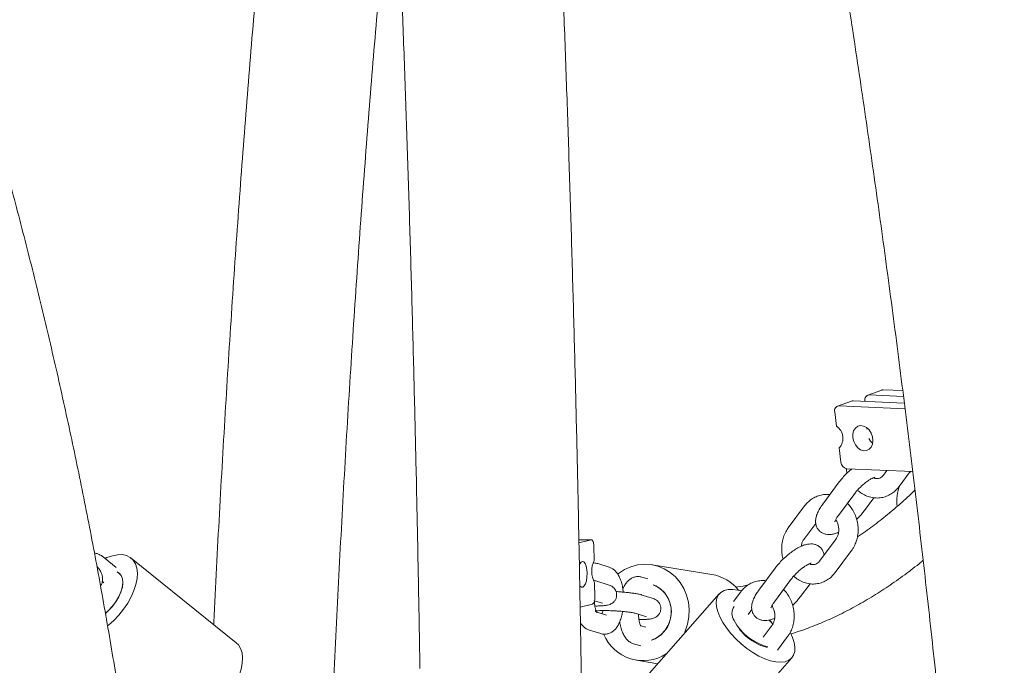
# Model space of a CAD drawing. Units: millimetres. Extents: x 0 to 2100, y 0 to 2970.
# Drawn here: x 579 to 609, y 2216 to 2236 of the extents above; entities that cross this region are included whole.
import ezdxf

# ---------------------------------------------------------------- set-up
doc = ezdxf.new("R2010")
doc.units = ezdxf.units.MM
doc.header["$LTSCALE"] = 100

msp = doc.modelspace()

# ---------------------------------------------------------------- linework, layer by layer
at = {"color": 7, "linetype": 'Continuous', "lineweight": 15}
for p, q in [((605.248, 2224.372), (604.811, 2224.213)), ((604.856, 2224.22), (605.918, 2224.173)), ((605.895, 2224.353), (605.293, 2224.379)), ((604.312, 2224.031), (603.875, 2223.872)), ((605.943, 2223.969), (604.357, 2224.038)), ((604.725, 2224.032), (604.727, 2224.022)), ((603.789, 2223.691), (603.843, 2223.249)), ((603.92, 2223.879), (605.966, 2223.79)), ((604.789, 2223.194), (604.784, 2223.159)), ((603.926, 2222.575), (603.98, 2222.134)), ((604.158, 2221.932), (606.205, 2221.843)), ((605.406, 2221.878), (605.3, 2221.735)), ((605.782, 2221.377), (606.13, 2221.846)), ((603.926, 2221.52), (603.417, 2220.835)), ((603.899, 2220.477), (604.408, 2221.162)), ((604.711, 2220.637), (605.004, 2221.031)), ((602.855, 2220.78), (602.346, 2220.095)), ((602.828, 2219.737), (603.199, 2220.237)), ((596.246, 2219.723), (595.855, 2219.73)), ((595.857, 2219.633), (596.239, 2219.723)), ((603.827, 2219.753), (603.319, 2219.068)), ((596.317, 2219.541), (596.325, 2219.089)), ((603.8, 2218.71), (604.309, 2219.395)), ((581.508, 2218.866), (581.169, 2219.153)), ((581.223, 2219.175), (581.171, 2219.152)), ((585.233, 2216.534), (581.972, 2219.163)), ((596.792, 2218.883), (596.44, 2218.991)), ((599.98, 2218.654), (598.122, 2218.956)), ((601.944, 2218.853), (601.436, 2218.168)), ((581.079, 2218.443), (581.131, 2218.399)), ((596.761, 2218.337), (596.41, 2218.445)), ((597.991, 2218.514), (597.809, 2218.57)), ((601.917, 2217.81), (602.426, 2218.495)), ((596.338, 2218.399), (596.346, 2217.947)), ((600.874, 2218.113), (600.653, 2217.816)), ((602.73, 2217.971), (603.022, 2218.365)), ((596.337, 2217.84), (596.584, 2217.764)), ((600.209, 2218.054), (597.303, 2214.76)), ((598.129, 2217.916), (597.778, 2218.024)), ((595.894, 2217.641), (596.276, 2217.731)), ((596.707, 2217.393), (596.356, 2217.501)), ((596.584, 2217.764), (596.584, 2217.764)), ((601.102, 2217.414), (601.218, 2217.57)), ((597.601, 2217.451), (597.953, 2217.343)), ((597.953, 2217.343), (597.952, 2217.343)), ((596.18, 2216.927), (596.531, 2216.819)), ((597.933, 2217.016), (597.775, 2217.064)), ((601.846, 2217.086), (601.566, 2216.709)), ((602.015, 2216.307), (602.328, 2216.728)), ((597.548, 2216.506), (597.772, 2216.437)), ((597.64, 2215.995), (598.298, 2215.888)), ((599.553, 2212.776), (602.459, 2216.069))]:
    msp.add_line(p, q, dxfattribs=at)
at = {"color": 7, "linetype": 'Continuous', "lineweight": 15, "flags": 128}
for points in [[(605.248, 2224.372), (605.263, 2224.376), (605.293, 2224.379)], [(604.312, 2224.031), (604.327, 2224.035), (604.357, 2224.038)], [(604.348, 2222.892), (604.347, 2223.006), (604.374, 2223.109), (604.427, 2223.191), (604.499, 2223.246), (604.586, 2223.268), (604.679, 2223.255), (604.77, 2223.209), (604.85, 2223.134), (604.914, 2223.035), (604.955, 2222.923), (604.969, 2222.807), (604.955, 2222.698), (604.915, 2222.604), (604.852, 2222.535), (604.772, 2222.496), (604.681, 2222.491), (604.588, 2222.521), (604.501, 2222.583), (604.428, 2222.67), (604.375, 2222.777), (604.348, 2222.892)], [(604.84, 2222.873), (604.899, 2222.783), (604.961, 2222.722)], [(606.104, 2221.811), (606.144, 2221.843), (606.147, 2221.846)], [(596.317, 2219.541), (596.315, 2219.58), (596.31, 2219.616), (596.303, 2219.649), (596.293, 2219.677), (596.281, 2219.699), (596.268, 2219.714), (596.254, 2219.722), (596.239, 2219.723)], [(581.244, 2217.062), (581.27, 2217.083), (581.437, 2217.23), (581.594, 2217.395), (581.739, 2217.574), (581.866, 2217.762), (581.974, 2217.957), (582.06, 2218.152), (582.121, 2218.343), (582.157, 2218.527), (582.167, 2218.697), (582.15, 2218.852), (582.107, 2218.986), (582.038, 2219.097), (581.946, 2219.183), (581.832, 2219.24), (581.7, 2219.269), (581.552, 2219.267), (581.392, 2219.236), (581.223, 2219.175)], [(596.109, 2218.692), (596.101, 2218.808), (596.079, 2218.91), (596.048, 2218.99), (596.008, 2219.04), (595.965, 2219.057), (595.921, 2219.037), (595.88, 2218.984), (595.868, 2218.959)], [(581.547, 2218.726), (581.596, 2218.695), (581.662, 2218.621), (581.702, 2218.52), (581.715, 2218.398), (581.7, 2218.26), (581.657, 2218.111), (581.588, 2217.957), (581.497, 2217.805), (581.387, 2217.66), (581.262, 2217.53), (581.173, 2217.453)], [(581.174, 2217.448), (581.255, 2217.518), (581.38, 2217.649), (581.491, 2217.793), (581.583, 2217.946), (581.652, 2218.101), (581.696, 2218.251), (581.712, 2218.391), (581.701, 2218.515), (581.662, 2218.618), (581.597, 2218.695), (581.542, 2218.73)], [(599.223, 2217.109), (599.264, 2217.335), (599.273, 2217.564), (599.249, 2217.791), (599.194, 2218.011), (599.107, 2218.218), (598.992, 2218.408), (598.85, 2218.576), (598.686, 2218.718), (598.503, 2218.831), (598.306, 2218.912), (598.098, 2218.96), (597.886, 2218.972), (597.673, 2218.95), (597.465, 2218.893), (597.267, 2218.803), (597.084, 2218.682), (597.06, 2218.663)], [(595.881, 2218.312), (595.893, 2218.294), (595.935, 2218.26), (595.979, 2218.262), (596.022, 2218.299), (596.059, 2218.367), (596.088, 2218.461), (596.105, 2218.573), (596.109, 2218.692)], [(598.159, 2218.331), (598.236, 2218.3), (598.381, 2218.212), (598.506, 2218.093), (598.605, 2217.95), (598.674, 2217.787), (598.711, 2217.611), (598.714, 2217.43), (598.683, 2217.251), (598.619, 2217.08), (598.525, 2216.926), (598.405, 2216.795), (598.263, 2216.691), (598.105, 2216.62), (598.104, 2216.619)], [(600.884, 2218.141), (600.785, 2218.166), (600.625, 2218.189), (600.481, 2218.185), (600.358, 2218.155), (600.258, 2218.099), (600.182, 2218.019), (600.134, 2217.917), (600.114, 2217.795), (600.123, 2217.655), (600.159, 2217.502), (600.224, 2217.338)], [(600.224, 2217.338), (600.314, 2217.168), (600.429, 2216.995), (600.564, 2216.824), (600.718, 2216.658), (600.886, 2216.502), (601.064, 2216.359), (601.249, 2216.232), (601.436, 2216.125), (601.621, 2216.04), (601.798, 2215.979), (601.965, 2215.943), (602.117, 2215.933), (602.251, 2215.95), (602.363, 2215.993), (602.451, 2216.061), (602.513, 2216.153), (602.548, 2216.265), (602.553, 2216.397), (602.531, 2216.544), (602.48, 2216.703), (602.414, 2216.847)], [(601.867, 2217.112), (601.827, 2217.161), (601.755, 2217.24)], [(599.116, 2216.815), (599.15, 2216.892), (599.223, 2217.109)], [(583.35, 2214.198), (583.43, 2214.147), (583.553, 2214.104), (583.694, 2214.09), (583.849, 2214.107), (584.014, 2214.153), (584.185, 2214.227), (584.359, 2214.328), (584.532, 2214.454), (584.699, 2214.601), (584.856, 2214.765), (585, 2214.944), (585.127, 2215.133), (585.235, 2215.327), (585.321, 2215.522), (585.383, 2215.714), (585.419, 2215.897), (585.428, 2216.068), (585.411, 2216.222), (585.368, 2216.357), (585.3, 2216.468), (585.233, 2216.534)]]:
    msp.add_lwpolyline(points, dxfattribs=at)
at = {"color": 7, "linetype": 'Continuous', "lineweight": 15}
for centre, radius, start, end in [((604.868, 2224.072), 0.148, 94.5155, 195.8966), ((603.931, 2223.731), 0.148, 94.5155, 195.8966), ((603.595, 2222.877), 0.448, 317.6139, 56.3458), ((604.196, 2222.146), 0.217, 183.2237, 259.8084), ((606.941, 2220.931), 1.231, 156.9876, 187.7974), ((597.052, 2218.757), 0.798, 155.4455, 206.6637), ((599.759, 2217.341), 1.331, 37.9974, 80.4452), ((597.835, 2217.504), 0.887, 343.7298, 68.4503), ((596.114, 2217.903), 0.237, 313.2477, 10.7129), ((600.986, 2217.447), 0.387, 145.8824, 214.6441), ((597.816, 2217.463), 0.895, 289.3011, 346.6175), ((602.075, 2217.91), 1.564, 205.8865, 255.8295), ((600.547, 2216.133), 1.646, 35.8952, 42.4225), ((602.116, 2218.024), 1.661, 215.8771, 255.8684), ((597.851, 2217.31), 1.329, 202.8161, 302.3915)]:
    msp.add_arc(centre, radius, start, end, dxfattribs=at)
for points, knots in [([(626.68, 2170.549), (626.679, 2170.995), (626.677, 2172.283), (626.654, 2174.415), (626.604, 2176.945), (626.528, 2179.474), (626.427, 2182.001), (626.301, 2184.527), (626.15, 2187.05), (625.975, 2189.571), (625.774, 2192.089), (625.548, 2194.604), (625.298, 2197.114), (625.022, 2199.621), (624.722, 2202.123), (624.397, 2204.62), (624.048, 2207.112), (623.674, 2209.598), (623.275, 2212.078), (622.852, 2214.552), (622.404, 2217.019), (621.932, 2219.478), (621.435, 2221.93), (620.914, 2224.374), (620.37, 2226.81), (619.801, 2229.237), (619.208, 2231.654), (618.591, 2234.062), (617.95, 2236.461), (617.286, 2238.849), (616.598, 2241.226), (615.887, 2243.592), (615.152, 2245.947), (614.394, 2248.29), (613.613, 2250.621), (612.808, 2252.94), (611.981, 2255.246), (611.131, 2257.538), (610.259, 2259.817), (609.364, 2262.082), (608.446, 2264.333), (607.506, 2266.569), (606.544, 2268.79), (605.561, 2270.996), (604.555, 2273.187), (603.528, 2275.361), (602.479, 2277.519), (601.409, 2279.66), (600.318, 2281.784), (599.206, 2283.891), (598.073, 2285.98), (596.92, 2288.051), (595.746, 2290.104), (594.552, 2292.138), (593.337, 2294.153), (592.103, 2296.149), (590.849, 2298.125), (589.576, 2300.081), (588.283, 2302.017), (586.971, 2303.933), (585.64, 2305.827), (584.291, 2307.701), (582.923, 2309.553), (581.537, 2311.383), (580.132, 2313.192), (578.71, 2314.978), (577.271, 2316.741), (575.814, 2318.482), (574.339, 2320.2), (572.848, 2321.894), (571.34, 2323.564), (569.816, 2325.211), (568.275, 2326.833), (566.719, 2328.431), (565.147, 2330.005), (563.559, 2331.553), (561.956, 2333.076), (560.338, 2334.574), (558.705, 2336.046), (557.058, 2337.492), (555.397, 2338.912), (553.722, 2340.306), (552.033, 2341.673), (550.33, 2343.014), (548.615, 2344.327), (546.886, 2345.614), (545.145, 2346.873), (543.392, 2348.104), (541.626, 2349.307), (539.849, 2350.483), (538.061, 2351.63), (536.261, 2352.75), (534.449, 2353.839), (533.076, 2354.645), (532.304, 2355.08), (532.142, 2355.171)], [0, 0, 0, 0, 0.005753, 0.016652, 0.02755, 0.038448, 0.049346, 0.060245, 0.071143, 0.082041, 0.09294, 0.103838, 0.114736, 0.125635, 0.136533, 0.147431, 0.15833, 0.169228, 0.180127, 0.191025, 0.201924, 0.212822, 0.223721, 0.234619, 0.245518, 0.256416, 0.267315, 0.278213, 0.289112, 0.300011, 0.310909, 0.321808, 0.332706, 0.343605, 0.354504, 0.365402, 0.376301, 0.387199, 0.398098, 0.408996, 0.419895, 0.430793, 0.441691, 0.45259, 0.463488, 0.474386, 0.485284, 0.496182, 0.50708, 0.517978, 0.528875, 0.539773, 0.55067, 0.561567, 0.572464, 0.583361, 0.594257, 0.605154, 0.61605, 0.626946, 0.637842, 0.648737, 0.659632, 0.670527, 0.681421, 0.692315, 0.703209, 0.714102, 0.724995, 0.735887, 0.746779, 0.757671, 0.768562, 0.779452, 0.790342, 0.801232, 0.812121, 0.823009, 0.833896, 0.844783, 0.85567, 0.866555, 0.87744, 0.888324, 0.899208, 0.91009, 0.920972, 0.931853, 0.942733, 0.953613, 0.964491, 0.975369, 0.986246, 0.997122, 1, 1, 1, 1]), ([(535.743, 2347.169), (536.022, 2346.993), (536.886, 2346.446), (538.325, 2345.499), (540.06, 2344.328), (541.782, 2343.128), (543.493, 2341.901), (545.191, 2340.646), (546.877, 2339.364), (548.549, 2338.056), (550.209, 2336.72), (551.855, 2335.358), (553.487, 2333.97), (555.106, 2332.556), (556.71, 2331.116), (558.3, 2329.65), (559.875, 2328.159), (561.435, 2326.643), (562.98, 2325.101), (564.51, 2323.536), (566.024, 2321.945), (567.522, 2320.331), (569.003, 2318.693), (570.469, 2317.031), (571.918, 2315.346), (573.35, 2313.637), (574.764, 2311.906), (576.162, 2310.152), (577.542, 2308.376), (578.904, 2306.578), (580.248, 2304.758), (581.575, 2302.917), (582.882, 2301.054), (584.171, 2299.171), (585.442, 2297.267), (586.693, 2295.343), (587.925, 2293.399), (589.138, 2291.436), (590.331, 2289.453), (591.504, 2287.451), (592.657, 2285.43), (593.79, 2283.391), (594.903, 2281.334), (595.995, 2279.26), (597.067, 2277.168), (598.117, 2275.059), (599.147, 2272.933), (600.155, 2270.791), (601.142, 2268.632), (602.108, 2266.458), (603.051, 2264.269), (603.973, 2262.065), (604.873, 2259.846), (605.751, 2257.613), (606.606, 2255.366), (607.439, 2253.105), (608.25, 2250.831), (609.038, 2248.544), (609.803, 2246.245), (610.545, 2243.934), (611.264, 2241.611), (611.96, 2239.276), (612.632, 2236.931), (613.281, 2234.575), (613.907, 2232.208), (614.509, 2229.832), (615.087, 2227.446), (615.642, 2225.051), (616.173, 2222.648), (616.679, 2220.236), (617.162, 2217.816), (617.621, 2215.389), (618.055, 2212.954), (618.465, 2210.513), (618.851, 2208.065), (619.212, 2205.611), (619.549, 2203.152), (619.861, 2200.687), (620.149, 2198.218), (620.412, 2195.744), (620.651, 2193.266), (620.865, 2190.784), (621.054, 2188.3), (621.218, 2185.812), (621.358, 2183.322), (621.473, 2180.83), (621.563, 2178.336), (621.628, 2175.841), (621.667, 2173.389), (621.679, 2171.625), (621.679, 2170.693), (621.68, 2170.549)], [0, 0, 0, 0, 0.0054304, 0.016865, 0.0282987, 0.0397315, 0.0511633, 0.0625942, 0.0740242, 0.0854533, 0.0968816, 0.108309, 0.1197356, 0.1311615, 0.1425866, 0.154011, 0.1654346, 0.1768576, 0.1882799, 0.1997016, 0.2111226, 0.2225431, 0.233963, 0.2453824, 0.2568012, 0.2682196, 0.2796375, 0.291055, 0.302472, 0.3138886, 0.3253048, 0.3367207, 0.3481363, 0.3595515, 0.3709664, 0.382381, 0.3937954, 0.4052095, 0.4166234, 0.428037, 0.4394505, 0.4508637, 0.4622768, 0.4736897, 0.4851025, 0.4965152, 0.5079277, 0.5193401, 0.5307523, 0.5421645, 0.5535766, 0.5649887, 0.5764006, 0.5878125, 0.5992243, 0.6106361, 0.6220479, 0.6334596, 0.6448713, 0.6562829, 0.6676945, 0.6791061, 0.6905177, 0.7019293, 0.7133409, 0.7247525, 0.736164, 0.7475756, 0.7589872, 0.7703988, 0.7818103, 0.7932219, 0.8046335, 0.8160451, 0.8274567, 0.8388683, 0.8502799, 0.8616915, 0.8731032, 0.8845148, 0.8959265, 0.9073381, 0.9187497, 0.9301614, 0.9415731, 0.9529847, 0.9643964, 0.975808, 0.9872197, 0.9980307, 1, 1, 1, 1]), ([(520.362, 2306.645), (520.487, 2306.559), (521.149, 2306.104), (522.331, 2305.253), (523.907, 2304.093), (525.466, 2302.904), (527.009, 2301.691), (528.534, 2300.451), (530.043, 2299.186), (531.533, 2297.897), (533.006, 2296.583), (534.46, 2295.244), (535.896, 2293.882), (537.313, 2292.496), (538.71, 2291.086), (540.088, 2289.653), (541.446, 2288.198), (542.783, 2286.72), (544.1, 2285.22), (545.397, 2283.699), (546.672, 2282.156), (547.925, 2280.592), (549.157, 2279.007), (550.367, 2277.402), (551.554, 2275.777), (552.719, 2274.133), (553.862, 2272.469), (554.981, 2270.787), (556.076, 2269.086), (557.148, 2267.368), (558.197, 2265.631), (559.221, 2263.878), (560.221, 2262.107), (561.196, 2260.32), (562.147, 2258.518), (563.072, 2256.699), (563.973, 2254.865), (564.848, 2253.017), (565.697, 2251.154), (566.52, 2249.278), (567.318, 2247.388), (568.089, 2245.485), (568.834, 2243.569), (569.553, 2241.641), (570.245, 2239.701), (570.91, 2237.751), (571.548, 2235.789), (572.158, 2233.817), (572.742, 2231.835), (573.298, 2229.843), (573.827, 2227.843), (574.327, 2225.834), (574.801, 2223.817), (575.246, 2221.792), (575.663, 2219.76), (576.052, 2217.721), (576.413, 2215.676), (576.746, 2213.626), (577.05, 2211.57), (577.326, 2209.509), (577.573, 2207.444), (577.792, 2205.375), (577.983, 2203.302), (578.144, 2201.227), (578.277, 2199.149), (578.382, 2197.07), (578.457, 2194.988), (578.503, 2192.943), (578.517, 2191.463), (578.518, 2190.677), (578.518, 2190.549)], [0, 0, 0, 0, 0.003529, 0.018611, 0.033692, 0.048773, 0.063854, 0.078933, 0.094012, 0.109091, 0.124169, 0.139246, 0.154323, 0.169399, 0.184474, 0.199549, 0.214624, 0.229697, 0.244771, 0.259844, 0.274916, 0.289988, 0.305059, 0.32013, 0.3352, 0.35027, 0.36534, 0.380409, 0.395478, 0.410546, 0.425614, 0.440681, 0.455749, 0.470816, 0.485882, 0.500948, 0.516014, 0.53108, 0.546145, 0.56121, 0.576275, 0.591339, 0.606403, 0.621467, 0.636531, 0.651595, 0.666658, 0.681721, 0.696784, 0.711847, 0.72691, 0.741972, 0.757035, 0.772097, 0.787159, 0.802221, 0.817283, 0.832344, 0.847406, 0.862467, 0.877529, 0.89259, 0.907652, 0.922713, 0.937774, 0.952835, 0.967896, 0.982957, 0.997226, 1, 1, 1, 1]), ([(613.861, 2191.408), (613.843, 2191.735), (613.778, 2192.999), (613.646, 2195.196), (613.466, 2197.997), (613.269, 2200.795), (613.055, 2203.588), (612.826, 2206.376), (612.58, 2209.159), (612.317, 2211.937), (612.039, 2214.709), (611.745, 2217.475), (611.434, 2220.234), (611.107, 2222.987), (610.765, 2225.733), (610.406, 2228.471), (610.031, 2231.201), (609.641, 2233.923), (609.234, 2236.636), (608.812, 2239.341), (608.374, 2242.037), (607.921, 2244.723), (607.451, 2247.399), (606.967, 2250.065), (606.465, 2252.72), (606.068, 2254.773), (605.832, 2255.936), (605.774, 2256.223)], [0, 0, 0, 0, 0.014765, 0.056995, 0.099225, 0.141456, 0.183687, 0.225918, 0.26815, 0.310383, 0.352616, 0.39485, 0.437084, 0.47932, 0.521556, 0.563792, 0.60603, 0.648268, 0.690507, 0.732747, 0.774988, 0.81723, 0.859473, 0.901717, 0.943962, 0.986209, 1, 1, 1, 1]), ([(582.514, 2208.185), (582.499, 2208.326), (582.407, 2209.17), (582.211, 2210.712), (581.924, 2212.812), (581.606, 2214.906), (581.26, 2216.995), (580.886, 2219.078), (580.483, 2221.155), (580.052, 2223.225), (579.593, 2225.287), (579.106, 2227.342), (578.591, 2229.389), (578.049, 2231.427), (577.478, 2233.456), (576.88, 2235.476), (576.255, 2237.486), (575.602, 2239.485), (574.922, 2241.473), (574.215, 2243.45), (573.481, 2245.416), (572.721, 2247.369), (571.934, 2249.309), (571.12, 2251.237), (570.304, 2253.104), (569.745, 2254.321), (569.476, 2254.906)], [0, 0, 0, 0, 0.008687, 0.051932, 0.095176, 0.138421, 0.181665, 0.224909, 0.268153, 0.311396, 0.354639, 0.397882, 0.441125, 0.484367, 0.527609, 0.57085, 0.614091, 0.657332, 0.700572, 0.743812, 0.787051, 0.83029, 0.873528, 0.916765, 0.960002, 1, 1, 1, 1]), ([(601.023, 2254.49), (601.191, 2253.638), (601.53, 2251.914), (602.022, 2249.306), (602.503, 2246.669), (602.968, 2244.022), (603.417, 2241.364), (603.852, 2238.697), (604.27, 2236.02), (604.674, 2233.335), (605.061, 2230.64), (605.433, 2227.938), (605.789, 2225.227), (606.129, 2222.509), (606.453, 2219.783), (606.761, 2217.05), (607.054, 2214.311), (607.33, 2211.565), (607.59, 2208.814), (607.835, 2206.057), (608.063, 2203.295), (608.275, 2200.528), (608.471, 2197.756), (608.651, 2194.981), (608.814, 2192.201), (608.93, 2190.058), (608.986, 2188.841), (609, 2188.552)], [0, 0, 0, 0, 0.04029, 0.081451, 0.122613, 0.163776, 0.20494, 0.246105, 0.287271, 0.328438, 0.369606, 0.410775, 0.451945, 0.493115, 0.534286, 0.575458, 0.616631, 0.657804, 0.698978, 0.740152, 0.781327, 0.822503, 0.863679, 0.904855, 0.946032, 0.987209, 1, 1, 1, 1]), ([(595.964, 2213.073), (595.958, 2213.537), (595.941, 2214.839), (595.907, 2216.977), (595.861, 2219.487), (595.809, 2221.994), (595.75, 2224.498), (595.685, 2226.998), (595.613, 2229.494), (595.534, 2231.985), (595.45, 2234.472), (595.358, 2236.953), (595.261, 2239.429), (595.156, 2241.898), (595.046, 2244.362), (594.929, 2246.817), (594.831, 2248.776), (594.77, 2249.913), (594.753, 2250.237)], [0, 0, 0, 0, 0.03698, 0.1038604, 0.1707413, 0.2376226, 0.3045045, 0.3713871, 0.4382704, 0.5051544, 0.5720394, 0.6389254, 0.7058124, 0.7727005, 0.8395899, 0.9064806, 0.9733726, 1, 1, 1, 1]), ([(589.839, 2248.46), (589.845, 2248.353), (589.893, 2247.436), (589.977, 2245.701), (590.091, 2243.257), (590.199, 2240.805), (590.3, 2238.347), (590.395, 2235.883), (590.483, 2233.413), (590.566, 2230.938), (590.641, 2228.458), (590.71, 2225.974), (590.773, 2223.486), (590.83, 2220.993), (590.879, 2218.498), (590.911, 2216.746), (590.924, 2215.824), (590.925, 2215.737)], [0, 0, 0, 0, 0.009997, 0.085533, 0.161071, 0.23661, 0.312151, 0.387694, 0.463238, 0.538783, 0.614329, 0.689876, 0.765424, 0.840973, 0.916523, 0.992073, 1, 1, 1, 1]), ([(586.773, 2246.147), (586.75, 2245.949), (586.675, 2245.277), (586.551, 2244.111), (586.4, 2242.65), (586.253, 2241.17), (586.109, 2239.673), (585.97, 2238.159), (585.835, 2236.629), (585.703, 2235.083), (585.576, 2233.522), (585.453, 2231.946), (585.334, 2230.355), (585.219, 2228.751), (585.109, 2227.133), (585.003, 2225.502), (584.901, 2223.859), (584.803, 2222.204), (584.709, 2220.538), (584.621, 2218.86), (584.562, 2217.713), (584.534, 2217.122), (584.533, 2217.098)], [0, 0, 0, 0, 0.022608, 0.076841, 0.131063, 0.185276, 0.239481, 0.293677, 0.347865, 0.402046, 0.456221, 0.510389, 0.564552, 0.618709, 0.672861, 0.727009, 0.781152, 0.835291, 0.889426, 0.943558, 0.997687, 1, 1, 1, 1]), ([(588.182, 2213.699), (588.192, 2213.938), (588.226, 2214.744), (588.289, 2216.108), (588.371, 2217.789), (588.457, 2219.46), (588.547, 2221.12), (588.642, 2222.768), (588.741, 2224.405), (588.844, 2226.029), (588.952, 2227.64), (589.063, 2229.237), (589.179, 2230.821), (589.299, 2232.39), (589.422, 2233.944), (589.55, 2235.482), (589.682, 2237.005), (589.818, 2238.511), (589.957, 2239.998), (590.068, 2241.139), (590.133, 2241.778), (590.148, 2241.932)], [0, 0, 0, 0, 0.023791, 0.080189, 0.136584, 0.192977, 0.249365, 0.305751, 0.362132, 0.41851, 0.474883, 0.531251, 0.587615, 0.643973, 0.700326, 0.756672, 0.813012, 0.869345, 0.92567, 0.981988, 1, 1, 1, 1]), ([(604.316, 2221.925), (604.293, 2221.907), (604.226, 2221.852), (604.121, 2221.749), (604.012, 2221.631), (603.952, 2221.554), (603.926, 2221.52)], [0, 0, 0, 0, 0.155906, 0.457053, 0.758769, 1, 1, 1, 1]), ([(604.144, 2221.925), (604.149, 2221.885), (604.154, 2221.841), (604.169, 2221.799), (604.171, 2221.795)], [0, 0, 0, 0, 0.896589, 1, 1, 1, 1]), ([(604.408, 2221.162), (604.42, 2221.178), (604.455, 2221.224), (604.526, 2221.305), (604.62, 2221.398), (604.72, 2221.485), (604.82, 2221.56), (604.908, 2221.615), (604.977, 2221.649), (605.019, 2221.665), (605.039, 2221.668), (605.034, 2221.668), (605.034, 2221.668)], [0, 0, 0, 0, 0.0661022, 0.1907071, 0.3177749, 0.446108, 0.5734545, 0.6976196, 0.8038639, 0.9005676, 0.9885101, 1, 1, 1, 1]), ([(605.3, 2221.735), (605.292, 2221.725), (605.266, 2221.692), (605.214, 2221.652), (605.146, 2221.624), (605.073, 2221.623), (605.017, 2221.633), (604.988, 2221.65), (604.986, 2221.651)], [0, 0, 0, 0, 0.08984, 0.300121, 0.52264, 0.772097, 0.981106, 1, 1, 1, 1]), ([(606.274, 2221.265), (606.217, 2221.209), (606.009, 2221.009), (605.649, 2220.695), (605.194, 2220.322), (604.808, 2220.029), (604.573, 2219.871), (604.491, 2219.815)], [0, 0, 0, 0, 0.096957, 0.351581, 0.606547, 0.861978, 1, 1, 1, 1]), ([(604.496, 2221.269), (604.517, 2221.249), (604.58, 2221.188), (604.705, 2221.115), (604.864, 2221.051), (605.03, 2221.021), (605.195, 2221.024), (605.354, 2221.059), (605.503, 2221.124), (605.637, 2221.216), (605.727, 2221.306), (605.771, 2221.363), (605.782, 2221.377)], [0, 0, 0, 0, 0.05634, 0.17394, 0.290414, 0.40536, 0.518696, 0.63073, 0.742041, 0.85317, 0.964828, 1, 1, 1, 1]), ([(603.633, 2221.125), (603.624, 2221.127), (603.561, 2221.139), (603.442, 2221.131), (603.283, 2221.099), (603.134, 2221.033), (603, 2220.941), (602.91, 2220.851), (602.866, 2220.794), (602.855, 2220.78)], [0, 0, 0, 0, 0.030842, 0.21556, 0.398155, 0.579573, 0.760694, 0.942676, 1, 1, 1, 1]), ([(604.309, 2219.395), (604.329, 2219.424), (604.381, 2219.499), (604.446, 2219.637), (604.495, 2219.807), (604.516, 2219.986), (604.51, 2220.169), (604.475, 2220.35), (604.413, 2220.525), (604.324, 2220.685), (604.244, 2220.796), (604.189, 2220.845), (604.179, 2220.854)], [0, 0, 0, 0, 0.068634, 0.179344, 0.290799, 0.403225, 0.516373, 0.630055, 0.744159, 0.858576, 0.973155, 1, 1, 1, 1]), ([(603.417, 2220.835), (603.401, 2220.812), (603.351, 2220.743), (603.282, 2220.628), (603.225, 2220.497), (603.195, 2220.375), (603.19, 2220.263), (603.21, 2220.159), (603.256, 2220.064), (603.327, 2219.983), (603.416, 2219.926), (603.514, 2219.895), (603.614, 2219.886), (603.721, 2219.899), (603.818, 2219.924), (603.883, 2219.954), (603.908, 2219.966)], [0, 0, 0, 0, 0.048638, 0.144626, 0.246109, 0.332096, 0.403783, 0.470321, 0.534834, 0.599032, 0.665037, 0.728226, 0.792973, 0.864205, 0.947824, 1, 1, 1, 1]), ([(604.466, 2220.362), (604.482, 2220.377), (604.541, 2220.432), (604.624, 2220.526), (604.684, 2220.603), (604.711, 2220.637)], [0, 0, 0, 0, 0.176437, 0.634091, 1, 1, 1, 1]), ([(603.793, 2220.291), (603.792, 2220.29), (603.792, 2220.286), (603.797, 2220.308), (603.817, 2220.351), (603.851, 2220.411), (603.884, 2220.456), (603.899, 2220.477)], [0, 0, 0, 0, 0.062336, 0.27822, 0.514882, 0.778547, 1, 1, 1, 1]), ([(603.818, 2220.351), (603.829, 2220.335), (603.861, 2220.289), (603.894, 2220.195), (603.915, 2220.08), (603.912, 2219.965), (603.888, 2219.861), (603.855, 2219.792), (603.833, 2219.761), (603.827, 2219.753)], [0, 0, 0, 0, 0.092293, 0.26384, 0.434426, 0.604315, 0.773741, 0.943576, 1, 1, 1, 1]), ([(602.346, 2220.095), (602.326, 2220.066), (602.274, 2219.991), (602.21, 2219.853), (602.161, 2219.683), (602.139, 2219.504), (602.147, 2219.322), (602.165, 2219.194), (602.188, 2219.132), (602.189, 2219.128)], [0, 0, 0, 0, 0.107483, 0.280859, 0.455401, 0.631464, 0.808657, 0.986687, 1, 1, 1, 1]), ([(602.747, 2219.525), (602.754, 2219.56), (602.767, 2219.63), (602.8, 2219.698), (602.823, 2219.73), (602.828, 2219.737)], [0, 0, 0, 0, 0.425738, 0.856792, 1, 1, 1, 1]), ([(603.456, 2219.253), (603.452, 2219.279), (603.443, 2219.338), (603.399, 2219.427), (603.328, 2219.507), (603.239, 2219.564), (603.142, 2219.595), (603.041, 2219.604), (602.935, 2219.592), (602.815, 2219.558), (602.682, 2219.499), (602.54, 2219.416), (602.4, 2219.316), (602.266, 2219.204), (602.139, 2219.083), (602.031, 2218.964), (601.971, 2218.887), (601.944, 2218.853)], [0, 0, 0, 0, 0.0440819, 0.0994764, 0.1546012, 0.2112766, 0.2655352, 0.3211307, 0.3822948, 0.4540952, 0.5381961, 0.6226167, 0.7032983, 0.7818941, 0.8597076, 0.9376681, 1, 1, 1, 1]), ([(581.169, 2219.153), (581.142, 2219.174), (581.072, 2219.229), (580.96, 2219.29), (580.87, 2219.313), (580.834, 2219.322)], [0, 0, 0, 0, 0.266235, 0.697584, 1, 1, 1, 1]), ([(602.423, 2216.81), (602.537, 2216.845), (602.828, 2216.935), (603.293, 2217.116), (603.818, 2217.347), (604.341, 2217.611), (604.861, 2217.907), (605.379, 2218.234), (605.893, 2218.594), (606.276, 2218.881), (606.486, 2219.057), (606.528, 2219.092)], [0, 0, 0, 0, 0.080865, 0.205945, 0.331586, 0.457813, 0.584624, 0.711996, 0.839889, 0.968249, 1, 1, 1, 1]), ([(603.319, 2219.068), (603.311, 2219.058), (603.284, 2219.025), (603.233, 2218.985), (603.165, 2218.957), (603.092, 2218.956), (603.035, 2218.966), (603.007, 2218.983), (603.005, 2218.984)], [0, 0, 0, 0, 0.08984, 0.300121, 0.52264, 0.772097, 0.981106, 1, 1, 1, 1]), ([(581.021, 2218.297), (581.032, 2218.312), (581.063, 2218.359), (581.085, 2218.45), (581.087, 2218.558), (581.065, 2218.661), (581.019, 2218.763), (580.968, 2218.844), (580.925, 2218.889), (580.912, 2218.903)], [0, 0, 0, 0, 0.080493, 0.243242, 0.398579, 0.555667, 0.725152, 0.9184, 1, 1, 1, 1]), ([(596.44, 2218.991), (596.403, 2219.001), (596.354, 2219.014), (596.306, 2219.007), (596.294, 2219.005)], [0, 0, 0, 0, 0.7741414, 1, 1, 1, 1]), ([(597.229, 2218.108), (597.224, 2218.156), (597.211, 2218.262), (597.175, 2218.413), (597.123, 2218.558), (597.057, 2218.679), (596.979, 2218.773), (596.892, 2218.844), (596.824, 2218.87), (596.792, 2218.883)], [0, 0, 0, 0, 0.134878, 0.29706, 0.466292, 0.627802, 0.764797, 0.887552, 1, 1, 1, 1]), ([(602.426, 2218.495), (602.438, 2218.511), (602.474, 2218.557), (602.544, 2218.638), (602.638, 2218.731), (602.739, 2218.818), (602.839, 2218.893), (602.926, 2218.948), (602.996, 2218.982), (603.038, 2218.998), (603.057, 2219.001), (603.053, 2219.001), (603.052, 2219.001)], [0, 0, 0, 0, 0.066102, 0.190707, 0.317775, 0.446108, 0.573455, 0.69762, 0.803864, 0.900568, 0.98851, 1, 1, 1, 1]), ([(596.41, 2218.445), (596.393, 2218.45), (596.361, 2218.459), (596.323, 2218.467), (596.305, 2218.47)], [0, 0, 0, 0, 0.508607, 1, 1, 1, 1]), ([(597.809, 2218.57), (597.771, 2218.578), (597.697, 2218.595), (597.584, 2218.579), (597.483, 2218.538), (597.397, 2218.476), (597.322, 2218.394), (597.261, 2218.302), (597.231, 2218.228), (597.217, 2218.196)], [0, 0, 0, 0, 0.1432974, 0.2851593, 0.4197723, 0.5551063, 0.7002828, 0.8650737, 1, 1, 1, 1]), ([(601.652, 2218.459), (601.643, 2218.46), (601.58, 2218.473), (601.461, 2218.464), (601.302, 2218.432), (601.153, 2218.366), (601.019, 2218.274), (600.929, 2218.184), (600.884, 2218.127), (600.874, 2218.113)], [0, 0, 0, 0, 0.030842, 0.21556, 0.398155, 0.579573, 0.760694, 0.942676, 1, 1, 1, 1]), ([(602.515, 2218.602), (602.535, 2218.582), (602.599, 2218.521), (602.724, 2218.448), (602.883, 2218.384), (603.048, 2218.354), (603.213, 2218.357), (603.372, 2218.392), (603.521, 2218.457), (603.655, 2218.549), (603.745, 2218.639), (603.79, 2218.696), (603.8, 2218.71)], [0, 0, 0, 0, 0.05634, 0.17394, 0.290414, 0.40536, 0.518696, 0.63073, 0.742041, 0.85317, 0.964828, 1, 1, 1, 1]), ([(596.351, 2217.676), (596.364, 2217.676), (596.425, 2217.675), (596.523, 2217.678), (596.642, 2217.686), (596.731, 2217.699), (596.808, 2217.719), (596.877, 2217.752), (596.938, 2217.799), (596.991, 2217.867), (597.024, 2217.953), (597.03, 2218.046), (597.008, 2218.133), (596.969, 2218.203), (596.921, 2218.255), (596.87, 2218.292), (596.816, 2218.319), (596.781, 2218.33), (596.761, 2218.337)], [0, 0, 0, 0, 0.024854, 0.124265, 0.226865, 0.338953, 0.416881, 0.466491, 0.517267, 0.571687, 0.629101, 0.687804, 0.744862, 0.794648, 0.840535, 0.885057, 0.932603, 1, 1, 1, 1]), ([(597.778, 2218.024), (597.761, 2218.029), (597.713, 2218.043), (597.625, 2218.06), (597.5, 2218.079), (597.359, 2218.096), (597.204, 2218.11), (597.084, 2218.119), (597.018, 2218.123), (597.006, 2218.123)], [0, 0, 0, 0, 0.094233, 0.275292, 0.443782, 0.620612, 0.79211, 0.961558, 1, 1, 1, 1]), ([(601.104, 2218.327), (601.079, 2218.321), (600.944, 2218.29), (600.809, 2218.272), (600.699, 2218.258)], [0, 0, 0, 0, 0.185542, 1, 1, 1, 1]), ([(601.436, 2218.168), (601.419, 2218.145), (601.37, 2218.077), (601.301, 2217.961), (601.243, 2217.83), (601.213, 2217.708), (601.209, 2217.596), (601.229, 2217.492), (601.275, 2217.397), (601.346, 2217.316), (601.435, 2217.259), (601.532, 2217.228), (601.633, 2217.219), (601.739, 2217.232), (601.837, 2217.257), (601.902, 2217.287), (601.927, 2217.299)], [0, 0, 0, 0, 0.0486382, 0.1446256, 0.2461093, 0.332096, 0.4037827, 0.4703211, 0.5348337, 0.5990322, 0.6650366, 0.7282263, 0.792973, 0.8642049, 0.9478239, 1, 1, 1, 1]), ([(602.328, 2216.728), (602.348, 2216.757), (602.4, 2216.833), (602.464, 2216.97), (602.513, 2217.14), (602.535, 2217.319), (602.528, 2217.502), (602.494, 2217.684), (602.432, 2217.858), (602.343, 2218.018), (602.263, 2218.129), (602.208, 2218.178), (602.197, 2218.187)], [0, 0, 0, 0, 0.068634, 0.179344, 0.290799, 0.403225, 0.516373, 0.630055, 0.744159, 0.858576, 0.973155, 1, 1, 1, 1]), ([(596.416, 2217.468), (596.416, 2217.467), (596.417, 2217.466), (596.401, 2217.492), (596.38, 2217.545), (596.358, 2217.625), (596.34, 2217.726), (596.335, 2217.803), (596.332, 2217.841)], [0, 0, 0, 0, 0.089088, 0.245997, 0.416056, 0.602713, 0.803776, 1, 1, 1, 1]), ([(597.719, 2217.255), (597.732, 2217.255), (597.794, 2217.254), (597.891, 2217.257), (598.01, 2217.265), (598.1, 2217.277), (598.176, 2217.298), (598.246, 2217.331), (598.307, 2217.378), (598.359, 2217.446), (598.392, 2217.532), (598.398, 2217.625), (598.377, 2217.712), (598.337, 2217.782), (598.289, 2217.834), (598.238, 2217.871), (598.184, 2217.898), (598.15, 2217.909), (598.129, 2217.916)], [0, 0, 0, 0, 0.024854, 0.124265, 0.226865, 0.338953, 0.416881, 0.466491, 0.517267, 0.571687, 0.629101, 0.687804, 0.744862, 0.794648, 0.840535, 0.885057, 0.932603, 1, 1, 1, 1]), ([(597.793, 2218.015), (597.799, 2218.023), (597.805, 2218.031), (597.802, 2218.028), (597.801, 2218.028)], [0, 0, 0, 0, 0.939425, 1, 1, 1, 1]), ([(601.811, 2217.624), (601.811, 2217.623), (601.811, 2217.619), (601.816, 2217.641), (601.836, 2217.684), (601.87, 2217.744), (601.902, 2217.789), (601.917, 2217.81)], [0, 0, 0, 0, 0.062336, 0.27822, 0.514882, 0.778547, 1, 1, 1, 1]), ([(602.485, 2217.695), (602.501, 2217.71), (602.559, 2217.765), (602.643, 2217.859), (602.703, 2217.936), (602.73, 2217.971)], [0, 0, 0, 0, 0.176437, 0.634091, 1, 1, 1, 1]), ([(596.355, 2217.521), (596.357, 2217.521), (596.361, 2217.522), (596.396, 2217.527), (596.457, 2217.531), (596.548, 2217.534), (596.664, 2217.535), (596.798, 2217.532), (596.943, 2217.526), (597.091, 2217.517), (597.234, 2217.506), (597.364, 2217.492), (597.47, 2217.477), (597.545, 2217.464), (597.588, 2217.455), (597.598, 2217.452), (597.601, 2217.451)], [0, 0, 0, 0, 0.041582, 0.096102, 0.162409, 0.237874, 0.318861, 0.402722, 0.487965, 0.573776, 0.659593, 0.744812, 0.828702, 0.901474, 0.965164, 1, 1, 1, 1]), ([(596.531, 2216.819), (596.568, 2216.811), (596.643, 2216.794), (596.756, 2216.81), (596.856, 2216.851), (596.943, 2216.913), (597.018, 2216.995), (597.085, 2217.1), (597.142, 2217.232), (597.185, 2217.37), (597.202, 2217.468), (597.209, 2217.507)], [0, 0, 0, 0, 0.103602, 0.206167, 0.303491, 0.401336, 0.506297, 0.625439, 0.762323, 0.905351, 1, 1, 1, 1]), ([(596.603, 2217.534), (596.599, 2217.515), (596.59, 2217.475), (596.579, 2217.448), (596.573, 2217.434)], [0, 0, 0, 0, 0.4796251, 1, 1, 1, 1]), ([(601.837, 2217.684), (601.848, 2217.668), (601.879, 2217.622), (601.913, 2217.528), (601.934, 2217.413), (601.931, 2217.298), (601.906, 2217.194), (601.874, 2217.125), (601.852, 2217.094), (601.846, 2217.086)], [0, 0, 0, 0, 0.092293, 0.26384, 0.434426, 0.604315, 0.773741, 0.943576, 1, 1, 1, 1]), ([(597.122, 2217.193), (597.124, 2217.175), (597.134, 2217.099), (597.165, 2216.976), (597.216, 2216.831), (597.282, 2216.71), (597.361, 2216.616), (597.448, 2216.545), (597.515, 2216.519), (597.548, 2216.506)], [0, 0, 0, 0, 0.056199, 0.23313, 0.417753, 0.593952, 0.743406, 0.877325, 1, 1, 1, 1]), ([(597.784, 2217.047), (597.784, 2217.046), (597.785, 2217.045), (597.769, 2217.071), (597.749, 2217.124), (597.727, 2217.204), (597.709, 2217.305), (597.703, 2217.382), (597.7, 2217.42)], [0, 0, 0, 0, 0.089088, 0.245997, 0.416056, 0.602713, 0.803776, 1, 1, 1, 1]), ([(595.903, 2217.162), (595.909, 2217.15), (595.934, 2217.103), (595.993, 2217.037), (596.079, 2216.966), (596.147, 2216.94), (596.18, 2216.927)], [0, 0, 0, 0, 0.105251, 0.434581, 0.72968, 1, 1, 1, 1])]:
    msp.add_open_spline(points, degree=3, knots=knots, dxfattribs=at)

doc.saveas('drawing.dxf')
